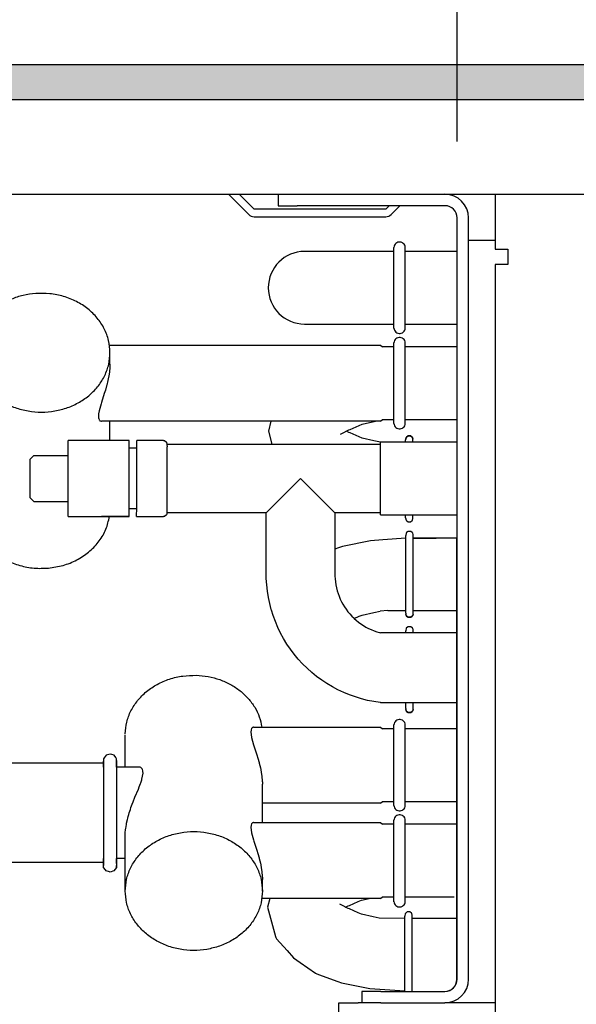
# Model space of a CAD drawing. Units: millimetres. Extents: x -8074 to 842, y 10003 to 15943.
# Drawn here: x -904 to -831, y 14688 to 14817 of the extents above; entities that cross this region are included whole.
import ezdxf

# ---------------------------------------------------------------- set-up
doc = ezdxf.new("R2010")
doc.units = ezdxf.units.MM
doc.layers.add('1', color=7, linetype='Continuous')
doc.styles.add('CONVERTER_14', font='txt.shx', dxfattribs={"width": 0.9})
doc.dimstyles.new('ME10_DIM_151', dxfattribs={"dimtxt": 46, "dimasz": 46, "dimexe": 15, "dimexo": 10, "dimgap": 18, "dimtad": 1, "dimdec": 0, "dimdsep": 46, "dimtxsty": 'CONVERTER_14', "dimsah": 1, "dimcen": 0.09, "dimclrd": 6, "dimclre": 6, "dimclrt": 3, "dimadec": 0, "dimazin": 0, "dimtfac": 1, "dimtdec": 4, "dimtix": 1, "dimtmove": 0, "dimatfit": 3, "dimfxl": 1, "dimtolj": 1, "dimtzin": 0, "dimarcsym": 0})
doc.dimstyles.new('ME10_DIM_152', dxfattribs={"dimtxt": 46, "dimasz": 46, "dimexe": 15, "dimexo": 10, "dimgap": 18, "dimtad": 1, "dimdec": 0, "dimdsep": 46, "dimtxsty": 'CONVERTER_14', "dimsah": 1, "dimcen": 0.09, "dimclrd": 6, "dimclre": 6, "dimclrt": 3, "dimadec": 0, "dimazin": 0, "dimtfac": 1, "dimtdec": 4, "dimtix": 1, "dimtmove": 0, "dimatfit": 3, "dimfxl": 1, "dimtolj": 1, "dimtzin": 0, "dimarcsym": 0})

# ---------------------------------------------------------------- blocks, each defined once
blk = doc.blocks.new('*D146')
at = {"layer": '1', "color": 6, "linetype": 'Continuous'}
for p, q in [((-1126.09, 14821.17), (-1126.09, 14926.17)), ((-846.39, 14801.09), (-846.39, 14926.17)), ((-846.39, 14911.17), (-1126.09, 14911.17))]:
    blk.add_line(p, q, dxfattribs=at)
at = {"layer": '1', "color": 6}
for points in [[(-1080.09, 14917.23), (-1080.09, 14905.12), (-1126.09, 14911.17)], [(-892.39, 14905.12), (-892.39, 14917.23), (-846.39, 14911.17)]]:
    blk.add_solid(points, dxfattribs=at)
at = {"layer": '1', "color": 3, "insert": (-1024.29, 14929.4), "char_height": 46, "attachment_point": 7, "rotation": 0.0001, "line_spacing_factor": 0.454545, "style": 'CONVERTER_14'}
blk.add_mtext('280', dxfattribs=at)
blk = doc.blocks.new('*D147')
at = {"layer": '1', "color": 6, "linetype": 'Continuous'}
for p, q in [((-846.39, 14801.09), (-846.39, 14926.17)), ((3.68, 14801.09), (3.68, 14926.17)), ((3.68, 14911.17), (-846.39, 14911.17))]:
    blk.add_line(p, q, dxfattribs=at)
at = {"layer": '1', "color": 6}
for points in [[(-800.39, 14917.23), (-800.39, 14905.12), (-846.39, 14911.17)], [(-42.32, 14905.12), (-42.32, 14917.23), (3.68, 14911.17)]]:
    blk.add_solid(points, dxfattribs=at)
at = {"layer": '1', "color": 3, "insert": (-484.7, 14929.4), "char_height": 46, "attachment_point": 7, "rotation": 0.0001, "line_spacing_factor": 0.454545, "style": 'CONVERTER_14'}
blk.add_mtext('\\C3;850\\C3;*', dxfattribs=at)

msp = doc.modelspace()

# ---------------------------------------------------------------- hatches: boundary and pattern name
at = {"layer": '1', "linetype": 'Continuous'}
h = msp.add_hatch(dxfattribs=at)
h.set_pattern_fill('_USER', color=6, scale=0.1, angle=45, pattern_type=0)
h.set_pattern_definition([(45, (0, 0), (-0.0707106781, 0.0707106781), [])])
h.paths.add_polyline_path([(73.606, 14811.171), (73.606, 14806.576), (-1126.094, 14806.576), (-1126.094, 14811.171)])

# ---------------------------------------------------------------- linework, layer by layer
at = {"color": 6, "linetype": 'Continuous'}
for p, q in [((-876.355, 14794.189), (-873.701, 14791.535)), ((-872.994, 14792.241), (-874.942, 14794.189)), ((-869.13, 14794.189), (-867.365, 14794.189)), ((-855.741, 14792.241), (-872.994, 14792.241)), ((-855.291, 14792.691), (-855.741, 14792.241)), ((-855.035, 14791.535), (-853.879, 14792.691)), ((-872.994, 14791.242), (-855.741, 14791.242)), ((-844.888, 14691.371), (-844.888, 14791.092)), ((-844.888, 14788.195), (-841.392, 14788.195)), ((-854.672, 14776.652), (-854.672, 14787.235)), ((-853.179, 14776.654), (-853.179, 14787.234)), ((-854.672, 14764.152), (-854.672, 14774.735)), ((-853.179, 14764.154), (-853.179, 14774.734)), ((-891.886, 14771.939), (-891.886, 14773.44)), ((-891.897, 14771.541), (-891.959, 14770.882)), ((-891.891, 14771.673), (-891.897, 14771.541)), ((-891.886, 14771.939), (-891.891, 14771.673)), ((-892.106, 14770.025), (-892.156, 14769.793)), ((-892.034, 14770.399), (-892.106, 14770.025)), ((-891.959, 14770.882), (-892.034, 14770.399)), ((-892.329, 14769.1), (-892.492, 14768.531)), ((-892.311, 14769.167), (-892.329, 14769.1)), ((-892.156, 14769.793), (-892.311, 14769.167)), ((-892.629, 14768.085), (-893.002, 14766.924)), ((-892.492, 14768.531), (-892.629, 14768.085)), ((-893.054, 14766.757), (-893.31, 14765.822)), ((-893.002, 14766.924), (-893.054, 14766.757)), ((-893.378, 14765.441), (-893.401, 14765.117)), ((-893.401, 14765.117), (-893.4, 14765.067)), ((-893.4, 14765.067), (-893.378, 14764.854)), ((-893.31, 14765.822), (-893.378, 14765.441)), ((-893.378, 14764.854), (-893.365, 14764.8)), ((-893.365, 14764.8), (-893.31, 14764.653)), ((-893.31, 14764.653), (-893.281, 14764.606)), ((-893.281, 14764.606), (-893.2, 14764.518)), ((-893.2, 14764.518), (-893.154, 14764.488)), ((-893.154, 14764.488), (-893.053, 14764.454)), ((-893.053, 14764.454), (-892.995, 14764.449)), ((-891.886, 14761.952), (-891.886, 14764.449)), ((-856.423, 14752.202), (-856.423, 14761.712)), ((-853.136, 14761.712), (-853.136, 14762)), ((-852.172, 14761.712), (-852.172, 14761.981)), ((-897.38, 14754.088), (-897.38, 14759.921)), ((-889.388, 14753.104), (-889.388, 14760.813)), ((-888.389, 14753.092), (-888.389, 14760.783)), ((-884.394, 14752.462), (-884.394, 14760.523)), ((-871.407, 14752.462), (-866.912, 14756.957)), ((-866.912, 14756.957), (-862.417, 14752.462)), ((-889.388, 14751.962), (-892.995, 14751.962)), ((-853.136, 14751.812), (-853.136, 14752.202)), ((-852.172, 14751.696), (-852.172, 14752.202)), ((-853.128, 14739.311), (-853.128, 14749.499)), ((-852.164, 14739.329), (-852.164, 14749.614)), ((-853.128, 14736.738), (-853.128, 14737.012)), ((-852.164, 14736.738), (-852.164, 14737.127)), ((-853.128, 14726.824), (-853.128, 14727.607)), ((-852.164, 14726.843), (-852.164, 14727.607)), ((-873.421, 14723.777), (-873.422, 14723.727)), ((-873.422, 14723.727), (-873.399, 14723.403)), ((-873.399, 14723.99), (-873.421, 14723.777)), ((-873.386, 14724.044), (-873.399, 14723.99)), ((-873.331, 14724.191), (-873.386, 14724.044)), ((-873.302, 14724.238), (-873.331, 14724.191)), ((-873.221, 14724.325), (-873.302, 14724.238)), ((-873.175, 14724.355), (-873.221, 14724.325)), ((-873.074, 14724.39), (-873.175, 14724.355)), ((-873.016, 14724.395), (-873.074, 14724.39)), ((-854.672, 14714.109), (-854.672, 14724.692)), ((-853.179, 14714.11), (-853.179, 14724.69)), ((-873.399, 14723.403), (-873.331, 14723.022)), ((-873.331, 14723.022), (-873.075, 14722.087)), ((-873.075, 14722.087), (-873.023, 14721.92)), ((-873.023, 14721.92), (-872.65, 14720.759)), ((-892.73, 14720.026), (-892.73, 14712.832)), ((-891.019, 14719.998), (-891.019, 14710.817)), ((-872.65, 14720.759), (-872.513, 14720.312)), ((-872.513, 14720.312), (-872.35, 14719.744)), ((-872.35, 14719.744), (-872.332, 14719.677)), ((-872.332, 14719.677), (-872.177, 14719.051)), ((-887.826, 14719.08), (-887.944, 14719.149)), ((-887.748, 14719.009), (-887.826, 14719.08)), ((-887.671, 14718.905), (-887.748, 14719.009)), ((-887.63, 14718.824), (-887.671, 14718.905)), ((-887.578, 14718.654), (-887.63, 14718.824)), ((-887.566, 14718.582), (-887.578, 14718.654)), ((-887.554, 14718.332), (-887.566, 14718.582)), ((-872.177, 14719.051), (-872.127, 14718.819)), ((-872.127, 14718.819), (-872.055, 14718.445)), ((-872.055, 14718.445), (-871.98, 14717.962)), ((-887.889, 14716.982), (-887.849, 14717.092)), ((-887.849, 14717.092), (-887.716, 14717.49)), ((-887.716, 14717.49), (-887.696, 14717.559)), ((-887.696, 14717.559), (-887.554, 14718.332)), ((-871.98, 14717.962), (-871.918, 14717.303)), ((-871.918, 14717.303), (-871.912, 14717.171)), ((-871.912, 14717.171), (-871.907, 14716.905)), ((-888.619, 14715.188), (-888.167, 14716.277)), ((-888.167, 14716.277), (-888.05, 14716.565)), ((-888.05, 14716.565), (-887.889, 14716.982)), ((-871.907, 14711.908), (-871.907, 14716.905)), ((-888.965, 14714.314), (-888.861, 14714.584)), ((-888.861, 14714.584), (-888.619, 14715.188)), ((-889.365, 14713.157), (-889.219, 14713.607)), ((-889.219, 14713.607), (-889.136, 14713.847)), ((-889.136, 14713.847), (-888.965, 14714.314)), ((-892.73, 14712.832), (-892.73, 14706.267)), ((-889.707, 14711.824), (-889.604, 14712.29)), ((-889.604, 14712.29), (-889.56, 14712.468)), ((-889.56, 14712.468), (-889.5, 14712.693)), ((-889.5, 14712.693), (-889.426, 14712.954)), ((-889.426, 14712.954), (-889.365, 14713.157)), ((-873.074, 14711.903), (-873.175, 14711.869)), ((-873.016, 14711.908), (-873.074, 14711.903)), ((-854.672, 14701.518), (-854.672, 14712.205)), ((-853.179, 14701.518), (-853.179, 14712.203)), ((-891.019, 14710.817), (-891.019, 14706.06)), ((-889.879, 14710.49), (-889.837, 14711.003)), ((-889.837, 14711.003), (-889.822, 14711.126)), ((-889.822, 14711.126), (-889.741, 14711.648)), ((-889.741, 14711.648), (-889.707, 14711.824)), ((-873.421, 14711.29), (-873.422, 14711.24)), ((-873.422, 14711.24), (-873.399, 14710.916)), ((-873.399, 14711.503), (-873.421, 14711.29)), ((-873.386, 14711.557), (-873.399, 14711.503)), ((-873.399, 14710.916), (-873.331, 14710.535)), ((-873.331, 14711.704), (-873.386, 14711.557)), ((-873.302, 14711.751), (-873.331, 14711.704)), ((-873.221, 14711.839), (-873.302, 14711.751)), ((-873.175, 14711.869), (-873.221, 14711.839)), ((-889.888, 14710.136), (-889.887, 14710.237)), ((-889.887, 14710.237), (-889.881, 14710.436)), ((-889.881, 14710.436), (-889.879, 14710.49)), ((-873.331, 14710.535), (-873.075, 14709.6)), ((-873.075, 14709.6), (-873.023, 14709.433)), ((-873.023, 14709.433), (-872.65, 14708.272)), ((-872.65, 14708.272), (-872.513, 14707.826)), ((-872.513, 14707.826), (-872.35, 14707.257)), ((-872.35, 14707.257), (-872.332, 14707.19)), ((-872.332, 14707.19), (-872.177, 14706.564)), ((-872.177, 14706.564), (-872.127, 14706.332)), ((-872.127, 14706.332), (-872.055, 14705.958)), ((-872.055, 14705.958), (-871.98, 14705.475)), ((-871.98, 14705.475), (-871.918, 14704.816)), ((-871.918, 14704.816), (-871.912, 14704.684)), ((-871.912, 14704.684), (-871.907, 14704.418)), ((-871.907, 14702.917), (-871.907, 14704.418)), ((-853.229, 14689.751), (-853.229, 14699.64)), ((-852.266, 14689.751), (-852.266, 14699.755))]:
    msp.add_line(p, q, dxfattribs=at)
at = {"color": 1, "linetype": 'Continuous'}
for p, q in [((-869.862, 14794.189), (-869.862, 14792.691)), ((-841.392, 14794.189), (-841.392, 14791.092)), ((-869.862, 14792.691), (-867.365, 14792.691)), ((-847.985, 14792.691), (-867.365, 14792.691)), ((-846.387, 14691.371), (-846.387, 14791.092)), ((-841.392, 14791.092), (-841.392, 14786.997)), ((-854.651, 14787.372), (-854.674, 14787.223)), ((-854.598, 14787.514), (-854.651, 14787.372)), ((-854.518, 14787.643), (-854.598, 14787.514)), ((-854.414, 14787.753), (-854.518, 14787.643)), ((-854.289, 14787.839), (-854.414, 14787.753)), ((-854.15, 14787.899), (-854.289, 14787.839)), ((-854.001, 14787.93), (-854.15, 14787.899)), ((-853.85, 14787.93), (-854.001, 14787.93)), ((-853.701, 14787.899), (-853.85, 14787.93)), ((-853.562, 14787.839), (-853.701, 14787.899)), ((-853.438, 14787.753), (-853.562, 14787.839)), ((-853.333, 14787.643), (-853.438, 14787.753)), ((-853.253, 14787.514), (-853.333, 14787.643)), ((-853.2, 14787.372), (-853.253, 14787.514)), ((-853.178, 14787.225), (-853.2, 14787.372)), ((-841.392, 14786.997), (-839.744, 14786.997)), ((-839.744, 14786.997), (-839.744, 14784.999)), ((-854.672, 14786.699), (-866.38, 14786.699)), ((-846.434, 14786.699), (-853.179, 14786.699)), ((-839.844, 14784.999), (-841.392, 14784.999)), ((-841.392, 14784.999), (-841.392, 14622.543)), ((-839.744, 14784.999), (-839.844, 14784.999)), ((-866.38, 14777.189), (-854.672, 14777.189)), ((-854.674, 14776.665), (-854.651, 14776.515)), ((-854.651, 14776.515), (-854.598, 14776.373)), ((-853.253, 14776.373), (-853.2, 14776.515)), ((-853.2, 14776.515), (-853.178, 14776.662)), ((-853.179, 14777.189), (-846.434, 14777.189)), ((-854.598, 14776.373), (-854.518, 14776.244)), ((-854.518, 14775.143), (-854.598, 14775.014)), ((-854.518, 14776.244), (-854.414, 14776.135)), ((-854.414, 14775.253), (-854.518, 14775.143)), ((-854.414, 14776.135), (-854.289, 14776.048)), ((-854.289, 14775.339), (-854.414, 14775.253)), ((-854.289, 14776.048), (-854.15, 14775.988)), ((-854.15, 14775.399), (-854.289, 14775.339)), ((-854.15, 14775.988), (-854.001, 14775.958)), ((-854.001, 14775.43), (-854.15, 14775.399)), ((-854.001, 14775.958), (-853.85, 14775.958)), ((-853.85, 14775.43), (-854.001, 14775.43)), ((-853.85, 14775.958), (-853.701, 14775.988)), ((-853.701, 14775.399), (-853.85, 14775.43)), ((-853.701, 14775.988), (-853.562, 14776.048)), ((-853.562, 14775.339), (-853.701, 14775.399)), ((-853.562, 14776.048), (-853.438, 14776.135)), ((-853.438, 14775.253), (-853.562, 14775.339)), ((-853.438, 14776.135), (-853.333, 14776.244)), ((-853.333, 14775.143), (-853.438, 14775.253)), ((-853.333, 14776.244), (-853.253, 14776.373)), ((-853.253, 14775.014), (-853.333, 14775.143)), ((-891.968, 14774.438), (-861.661, 14774.438)), ((-861.661, 14774.438), (-856.423, 14774.438)), ((-860.662, 14774.438), (-856.423, 14774.438)), ((-856.423, 14774.438), (-856.183, 14774.199)), ((-854.672, 14774.199), (-856.183, 14774.199)), ((-854.651, 14774.872), (-854.674, 14774.723)), ((-854.598, 14775.014), (-854.651, 14774.872)), ((-853.2, 14774.872), (-853.253, 14775.014)), ((-853.178, 14774.725), (-853.2, 14774.872)), ((-846.434, 14774.199), (-853.179, 14774.199)), ((-870.787, 14764.449), (-892.995, 14764.449)), ((-870.787, 14764.449), (-871.129, 14763.149)), ((-862.417, 14764.449), (-870.787, 14764.449)), ((-857.071, 14764.449), (-862.417, 14764.449)), ((-860.411, 14763.377), (-859.244, 14763.896)), ((-859.244, 14763.896), (-858.832, 14764.059)), ((-858.832, 14764.059), (-857.071, 14764.449)), ((-856.423, 14764.449), (-857.071, 14764.449)), ((-856.423, 14764.449), (-856.183, 14764.689)), ((-856.183, 14764.689), (-854.672, 14764.689)), ((-854.674, 14764.165), (-854.651, 14764.015)), ((-854.651, 14764.015), (-854.598, 14763.873)), ((-854.598, 14763.873), (-854.518, 14763.744)), ((-854.518, 14763.744), (-854.414, 14763.635)), ((-854.414, 14763.635), (-854.289, 14763.548)), ((-854.289, 14763.548), (-854.15, 14763.488)), ((-853.701, 14763.488), (-853.562, 14763.548)), ((-853.562, 14763.548), (-853.438, 14763.635)), ((-853.438, 14763.635), (-853.333, 14763.744)), ((-853.333, 14763.744), (-853.253, 14763.873)), ((-853.253, 14763.873), (-853.2, 14764.015)), ((-853.2, 14764.015), (-853.178, 14764.162)), ((-853.179, 14764.689), (-846.434, 14764.689)), ((-871.129, 14763.149), (-870.682, 14761.452)), ((-861.664, 14762.764), (-861.485, 14762.829)), ((-861.485, 14762.829), (-860.569, 14763.328)), ((-860.569, 14762.971), (-860.907, 14763.149)), ((-860.569, 14763.328), (-860.411, 14763.377)), ((-860.411, 14762.922), (-860.569, 14762.971)), ((-859.244, 14762.403), (-860.411, 14762.922)), ((-858.832, 14762.24), (-859.244, 14762.403)), ((-857.293, 14761.899), (-858.832, 14762.24)), ((-854.15, 14763.488), (-854.001, 14763.458)), ((-854.001, 14763.458), (-853.85, 14763.458)), ((-853.85, 14763.458), (-853.701, 14763.488)), ((-853.125, 14762.115), (-853.081, 14762.316)), ((-853.081, 14762.316), (-853.125, 14762.115)), ((-853.081, 14762.316), (-853.026, 14762.378)), ((-853.026, 14762.378), (-853.081, 14762.316)), ((-853.026, 14762.378), (-852.819, 14762.532)), ((-852.819, 14762.532), (-853.026, 14762.378)), ((-852.819, 14762.532), (-852.478, 14762.532)), ((-852.478, 14762.532), (-852.819, 14762.532)), ((-852.271, 14762.378), (-852.478, 14762.532)), ((-852.478, 14762.532), (-852.271, 14762.378)), ((-852.216, 14762.316), (-852.271, 14762.378)), ((-852.271, 14762.378), (-852.216, 14762.316)), ((-852.172, 14762.115), (-852.216, 14762.316)), ((-852.216, 14762.316), (-852.172, 14762.115)), ((-889.388, 14761.952), (-897.38, 14761.952)), ((-897.38, 14759.921), (-897.38, 14761.952)), ((-889.388, 14760.813), (-889.388, 14761.952)), ((-889.388, 14760.953), (-888.39, 14760.953)), ((-884.893, 14761.952), (-888.389, 14761.952)), ((-888.389, 14760.783), (-888.389, 14761.952)), ((-884.893, 14761.952), (-884.722, 14761.921)), ((-884.722, 14761.921), (-884.461, 14761.702)), ((-884.461, 14761.702), (-884.394, 14761.11)), ((-884.394, 14761.452), (-870.682, 14761.452)), ((-884.394, 14760.523), (-884.394, 14761.11)), ((-870.682, 14761.452), (-856.423, 14761.452)), ((-856.423, 14761.716), (-857.293, 14761.899)), ((-852.172, 14761.712), (-856.423, 14761.712)), ((-852.172, 14761.981), (-852.172, 14762.115)), ((-846.434, 14761.712), (-852.172, 14761.712)), ((-901.875, 14759.954), (-902.375, 14759.454)), ((-901.875, 14759.954), (-897.38, 14759.954)), ((-902.375, 14759.454), (-902.375, 14757.324)), ((-902.375, 14757.324), (-902.375, 14754.46)), ((-901.875, 14753.96), (-902.375, 14754.46)), ((-901.875, 14753.96), (-897.38, 14753.96)), ((-897.38, 14751.962), (-897.38, 14754.088)), ((-897.38, 14751.962), (-889.388, 14751.962)), ((-889.388, 14751.962), (-889.388, 14753.104)), ((-888.39, 14752.961), (-889.388, 14752.961)), ((-888.39, 14751.962), (-888.389, 14753.092)), ((-888.39, 14751.962), (-884.893, 14751.962)), ((-884.722, 14751.992), (-884.893, 14751.962)), ((-884.461, 14752.212), (-884.722, 14751.992)), ((-884.394, 14752.462), (-884.461, 14752.212)), ((-871.407, 14752.462), (-884.394, 14752.462)), ((-871.407, 14744.47), (-871.407, 14752.462)), ((-856.423, 14752.462), (-862.417, 14752.462)), ((-862.417, 14752.462), (-862.417, 14747.703)), ((-856.423, 14752.202), (-853.136, 14752.202)), ((-853.136, 14752.202), (-852.172, 14752.202)), ((-852.172, 14752.202), (-846.434, 14752.202)), ((-853.136, 14751.812), (-853.081, 14751.496)), ((-853.081, 14751.496), (-853.026, 14751.434)), ((-853.026, 14751.434), (-852.819, 14751.28)), ((-852.819, 14751.28), (-852.478, 14751.28)), ((-852.478, 14751.28), (-852.271, 14751.434)), ((-852.271, 14751.434), (-852.216, 14751.496)), ((-852.216, 14751.496), (-852.172, 14751.696)), ((-853.073, 14749.815), (-853.128, 14749.499)), ((-853.018, 14749.877), (-853.073, 14749.815)), ((-852.812, 14750.031), (-853.018, 14749.877)), ((-852.47, 14750.031), (-852.812, 14750.031)), ((-852.264, 14749.877), (-852.47, 14750.031)), ((-852.208, 14749.815), (-852.264, 14749.877)), ((-852.164, 14749.614), (-852.208, 14749.815)), ((-861.421, 14748.066), (-861.937, 14747.873)), ((-857.729, 14748.805), (-861.421, 14748.066)), ((-856.137, 14748.908), (-857.729, 14748.805)), ((-849.144, 14749.16), (-852.172, 14749.16)), ((-852.158, 14749.16), (-849.144, 14749.16)), ((-846.434, 14749.16), (-849.144, 14749.16)), ((-846.434, 14739.65), (-846.434, 14749.16)), ((-861.937, 14747.873), (-862.417, 14747.703)), ((-862.417, 14747.703), (-862.417, 14744.47)), ((-871.396, 14743.85), (-871.407, 14744.47)), ((-862.417, 14744.47), (-862.411, 14744.178)), ((-862.411, 14744.178), (-862.388, 14743.79)), ((-871.346, 14743.024), (-871.396, 14743.85)), ((-871.255, 14742.202), (-871.346, 14743.024)), ((-862.388, 14743.79), (-862.345, 14743.403)), ((-862.345, 14743.403), (-862.284, 14743.018)), ((-862.284, 14743.018), (-862.204, 14742.638)), ((-871.125, 14741.385), (-871.255, 14742.202)), ((-862.204, 14742.638), (-862.105, 14742.261)), ((-862.105, 14742.261), (-861.989, 14741.89)), ((-861.989, 14741.89), (-861.854, 14741.524)), ((-870.955, 14740.576), (-871.125, 14741.385)), ((-870.746, 14739.776), (-870.955, 14740.576)), ((-861.854, 14741.524), (-861.702, 14741.166)), ((-861.702, 14741.166), (-861.533, 14740.816)), ((-861.533, 14740.816), (-861.346, 14740.474)), ((-861.346, 14740.474), (-861.143, 14740.142)), ((-870.719, 14739.69), (-870.746, 14739.776)), ((-870.498, 14738.987), (-870.719, 14739.69)), ((-861.143, 14740.142), (-860.925, 14739.82)), ((-860.925, 14739.82), (-860.691, 14739.509)), ((-860.691, 14739.509), (-860.442, 14739.21)), ((-860.442, 14739.21), (-860.178, 14738.923)), ((-859.236, 14738.908), (-858.825, 14739.071)), ((-858.825, 14739.071), (-857.285, 14739.412)), ((-857.285, 14739.412), (-856.493, 14739.579)), ((-855.456, 14739.65), (-853.109, 14739.65)), ((-853.117, 14739.195), (-853.073, 14738.995)), ((-853.073, 14738.995), (-853.117, 14739.195)), ((-853.073, 14738.995), (-853.018, 14738.933)), ((-853.018, 14738.933), (-853.073, 14738.995)), ((-852.208, 14738.995), (-852.264, 14738.933)), ((-852.264, 14738.933), (-852.208, 14738.995)), ((-852.164, 14739.195), (-852.208, 14738.995)), ((-852.208, 14738.995), (-852.164, 14739.195)), ((-852.164, 14739.65), (-849.144, 14739.65)), ((-852.164, 14739.195), (-852.164, 14739.329)), ((-849.144, 14739.65), (-846.434, 14739.65)), ((-846.434, 14699.301), (-846.434, 14739.65)), ((-870.212, 14738.211), (-870.498, 14738.987)), ((-869.888, 14737.45), (-870.212, 14738.211)), ((-860.178, 14738.923), (-859.901, 14738.65)), ((-859.901, 14738.65), (-859.873, 14738.624)), ((-859.873, 14738.624), (-859.236, 14738.908)), ((-859.873, 14738.624), (-859.612, 14738.39)), ((-859.612, 14738.39), (-859.31, 14738.145)), ((-859.31, 14738.145), (-858.996, 14737.914)), ((-858.996, 14737.914), (-858.671, 14737.7)), ((-858.671, 14737.7), (-858.336, 14737.501)), ((-853.018, 14738.933), (-852.812, 14738.779)), ((-852.812, 14738.779), (-853.018, 14738.933)), ((-852.812, 14738.779), (-852.47, 14738.779)), ((-852.47, 14738.779), (-852.812, 14738.779)), ((-852.264, 14738.933), (-852.47, 14738.779)), ((-852.47, 14738.779), (-852.264, 14738.933)), ((-869.528, 14736.705), (-869.888, 14737.45)), ((-869.132, 14735.979), (-869.528, 14736.705)), ((-858.336, 14737.501), (-857.993, 14737.319)), ((-857.993, 14737.319), (-857.64, 14737.154)), ((-857.64, 14737.154), (-857.28, 14737.006)), ((-857.28, 14737.006), (-856.913, 14736.876)), ((-856.913, 14736.876), (-856.54, 14736.763)), ((-856.54, 14736.763), (-856.423, 14736.734)), ((-853.128, 14736.738), (-856.423, 14736.738)), ((-853.073, 14737.328), (-853.128, 14737.012)), ((-852.164, 14736.738), (-853.128, 14736.738)), ((-853.018, 14737.39), (-853.073, 14737.328)), ((-852.812, 14737.544), (-853.018, 14737.39)), ((-852.47, 14737.544), (-852.812, 14737.544)), ((-852.264, 14737.39), (-852.47, 14737.544)), ((-852.208, 14737.328), (-852.264, 14737.39)), ((-852.164, 14737.127), (-852.208, 14737.328)), ((-846.434, 14736.738), (-852.164, 14736.738)), ((-868.701, 14735.273), (-869.132, 14735.979)), ((-868.237, 14734.589), (-868.701, 14735.273)), ((-867.739, 14733.928), (-868.237, 14734.589)), ((-867.21, 14733.292), (-867.739, 14733.928)), ((-866.651, 14732.683), (-867.21, 14733.292)), ((-866.062, 14732.102), (-866.651, 14732.683)), ((-865.446, 14731.55), (-866.062, 14732.102)), ((-864.804, 14731.029), (-865.446, 14731.55)), ((-864.137, 14730.539), (-864.804, 14731.029)), ((-863.448, 14730.083), (-864.137, 14730.539)), ((-862.737, 14729.661), (-863.448, 14730.083)), ((-862.006, 14729.274), (-862.737, 14729.661)), ((-861.257, 14728.923), (-862.006, 14729.274)), ((-860.492, 14728.608), (-861.257, 14728.923)), ((-859.712, 14728.332), (-860.492, 14728.608)), ((-858.92, 14728.094), (-859.712, 14728.332)), ((-858.118, 14727.894), (-858.92, 14728.094)), ((-857.306, 14727.734), (-858.118, 14727.894)), ((-857.729, 14727.517), (-857.729, 14727.517)), ((-856.488, 14727.614), (-857.306, 14727.734)), ((-856.423, 14727.607), (-856.488, 14727.614)), ((-856.423, 14727.607), (-853.128, 14727.607)), ((-853.128, 14727.607), (-852.164, 14727.607)), ((-852.164, 14727.607), (-846.434, 14727.607)), ((-853.073, 14726.508), (-853.117, 14726.708)), ((-853.117, 14726.708), (-853.073, 14726.508)), ((-853.018, 14726.446), (-853.073, 14726.508)), ((-853.073, 14726.508), (-853.018, 14726.446)), ((-852.812, 14726.292), (-853.018, 14726.446)), ((-853.018, 14726.446), (-852.812, 14726.292)), ((-852.47, 14726.292), (-852.812, 14726.292)), ((-852.812, 14726.292), (-852.47, 14726.292)), ((-852.47, 14726.292), (-852.264, 14726.446)), ((-852.264, 14726.446), (-852.47, 14726.292)), ((-852.264, 14726.446), (-852.208, 14726.508)), ((-852.208, 14726.508), (-852.264, 14726.446)), ((-852.208, 14726.508), (-852.164, 14726.708)), ((-852.164, 14726.708), (-852.208, 14726.508)), ((-852.164, 14726.708), (-852.164, 14726.843)), ((-854.651, 14724.829), (-854.674, 14724.679)), ((-854.598, 14724.971), (-854.651, 14724.829)), ((-854.518, 14725.099), (-854.598, 14724.971)), ((-854.414, 14725.209), (-854.518, 14725.099)), ((-854.289, 14725.296), (-854.414, 14725.209)), ((-854.15, 14725.355), (-854.289, 14725.296)), ((-854.001, 14725.386), (-854.15, 14725.355)), ((-853.85, 14725.386), (-854.001, 14725.386)), ((-853.701, 14725.355), (-853.85, 14725.386)), ((-853.562, 14725.296), (-853.701, 14725.355)), ((-853.438, 14725.209), (-853.562, 14725.296)), ((-853.333, 14725.099), (-853.438, 14725.209)), ((-853.253, 14724.971), (-853.333, 14725.099)), ((-853.2, 14724.829), (-853.253, 14724.971)), ((-853.178, 14724.682), (-853.2, 14724.829)), ((-873.016, 14724.395), (-856.423, 14724.395)), ((-856.423, 14724.395), (-856.183, 14724.155)), ((-854.672, 14724.155), (-856.183, 14724.155)), ((-846.434, 14724.155), (-853.179, 14724.155)), ((-889.888, 14719.15), (-889.888, 14723.396)), ((-892.885, 14719.65), (-906.486, 14719.65)), ((-892.661, 14720.354), (-892.73, 14720.25)), ((-892.73, 14720.25), (-892.73, 14720.026)), ((-892.73, 14719.941), (-892.73, 14719.7)), ((-892.73, 14719.7), (-892.73, 14719.941)), ((-892.73, 14719.629), (-892.73, 14719.7)), ((-892.403, 14720.695), (-892.661, 14720.354)), ((-892.214, 14720.758), (-892.403, 14720.695)), ((-891.874, 14720.864), (-892.214, 14720.758)), ((-891.631, 14720.783), (-891.874, 14720.864)), ((-891.346, 14720.695), (-891.631, 14720.783)), ((-891.136, 14720.395), (-891.346, 14720.695)), ((-891.019, 14720.25), (-891.136, 14720.395)), ((-891.019, 14719.887), (-891.019, 14720.25)), ((-891.019, 14719.7), (-891.019, 14719.998)), ((-891.019, 14719.7), (-891.019, 14719.887)), ((-891.019, 14719.282), (-891.019, 14719.7)), ((-892.73, 14719.282), (-892.73, 14719.629)), ((-892.73, 14719.15), (-892.73, 14719.282)), ((-891.019, 14719.15), (-891.019, 14719.282)), ((-887.949, 14719.15), (-891.019, 14719.15)), ((-856.423, 14714.405), (-856.183, 14714.645)), ((-856.183, 14714.645), (-854.672, 14714.645)), ((-853.179, 14714.645), (-846.434, 14714.645)), ((-852.459, 14714.645), (-849.43, 14714.645)), ((-856.423, 14714.405), (-871.907, 14714.405)), ((-854.674, 14714.121), (-854.651, 14713.971)), ((-854.651, 14713.971), (-854.598, 14713.829)), ((-854.598, 14713.829), (-854.518, 14713.701)), ((-854.518, 14713.701), (-854.414, 14713.591)), ((-854.414, 14713.591), (-854.289, 14713.504)), ((-854.289, 14713.504), (-854.15, 14713.445)), ((-854.15, 14713.445), (-854.001, 14713.414)), ((-854.001, 14713.414), (-853.85, 14713.414)), ((-853.85, 14713.414), (-853.701, 14713.445)), ((-853.701, 14713.445), (-853.562, 14713.504)), ((-853.562, 14713.504), (-853.438, 14713.591)), ((-853.438, 14713.591), (-853.333, 14713.701)), ((-853.333, 14713.701), (-853.253, 14713.829)), ((-853.253, 14713.829), (-853.2, 14713.971)), ((-853.2, 14713.971), (-853.178, 14714.119)), ((-873.016, 14711.908), (-856.423, 14711.908)), ((-856.423, 14711.908), (-856.183, 14711.668)), ((-854.651, 14712.342), (-854.674, 14712.192)), ((-854.651, 14712.342), (-854.674, 14712.192)), ((-854.598, 14712.484), (-854.651, 14712.342)), ((-854.598, 14712.484), (-854.651, 14712.342)), ((-854.518, 14712.612), (-854.598, 14712.484)), ((-854.414, 14712.722), (-854.518, 14712.612)), ((-854.289, 14712.809), (-854.414, 14712.722)), ((-854.15, 14712.869), (-854.289, 14712.809)), ((-854.001, 14712.899), (-854.15, 14712.869)), ((-853.85, 14712.899), (-854.001, 14712.899)), ((-853.701, 14712.869), (-853.85, 14712.899)), ((-853.562, 14712.809), (-853.701, 14712.869)), ((-853.438, 14712.722), (-853.562, 14712.809)), ((-853.333, 14712.612), (-853.438, 14712.722)), ((-853.253, 14712.484), (-853.333, 14712.612)), ((-853.2, 14712.342), (-853.253, 14712.484)), ((-853.178, 14712.195), (-853.2, 14712.342)), ((-854.672, 14711.668), (-856.183, 14711.668)), ((-846.434, 14711.668), (-853.179, 14711.668)), ((-889.888, 14702.917), (-889.888, 14710.136)), ((-892.73, 14706.694), (-892.73, 14707.163)), ((-889.888, 14707.163), (-891.019, 14707.163)), ((-891.019, 14706.896), (-891.019, 14707.163)), ((-891.019, 14706.567), (-891.019, 14706.896)), ((-892.885, 14706.663), (-906.486, 14706.663)), ((-892.73, 14706.567), (-892.73, 14706.694)), ((-892.73, 14706.267), (-892.73, 14706.567)), ((-892.73, 14706.517), (-892.73, 14706.567)), ((-892.73, 14706.013), (-892.73, 14706.517)), ((-892.472, 14705.69), (-892.73, 14706.013)), ((-892.403, 14705.565), (-892.472, 14705.69)), ((-891.934, 14705.418), (-892.403, 14705.565)), ((-891.387, 14705.548), (-891.874, 14705.394)), ((-891.032, 14705.982), (-891.387, 14705.548)), ((-891.019, 14706.267), (-891.032, 14705.982)), ((-891.019, 14706.567), (-891.019, 14706.517)), ((-891.019, 14706.517), (-891.019, 14706.567)), ((-891.019, 14706.06), (-891.019, 14706.267)), ((-891.874, 14705.394), (-891.934, 14705.418)), ((-870.925, 14701.918), (-871.989, 14701.918)), ((-870.925, 14701.918), (-871.223, 14700.789)), ((-857.933, 14701.918), (-870.925, 14701.918)), ((-859.337, 14701.535), (-858.926, 14701.699)), ((-858.926, 14701.699), (-857.933, 14701.918)), ((-856.423, 14701.918), (-857.933, 14701.918)), ((-856.423, 14701.918), (-856.183, 14702.158)), ((-856.183, 14702.158), (-854.672, 14702.158)), ((-853.179, 14702.158), (-846.753, 14702.158)), ((-871.223, 14700.789), (-870.209, 14696.94)), ((-861.578, 14701.11), (-861.758, 14701.175)), ((-860.663, 14700.611), (-861.578, 14701.11)), ((-861, 14700.789), (-860.663, 14700.968)), ((-860.663, 14700.968), (-860.505, 14701.016)), ((-860.505, 14700.562), (-860.663, 14700.611)), ((-860.505, 14701.016), (-859.337, 14701.535)), ((-859.337, 14700.043), (-860.505, 14700.562)), ((-854.674, 14701.529), (-854.651, 14701.38)), ((-854.674, 14701.529), (-854.651, 14701.38)), ((-854.651, 14701.38), (-854.598, 14701.238)), ((-854.651, 14701.38), (-854.598, 14701.238)), ((-854.598, 14701.238), (-854.518, 14701.109)), ((-854.518, 14701.109), (-854.414, 14700.999)), ((-854.414, 14700.999), (-854.289, 14700.913)), ((-854.289, 14700.913), (-854.15, 14700.853)), ((-854.15, 14700.853), (-854.001, 14700.822)), ((-854.001, 14700.822), (-853.85, 14700.822)), ((-853.85, 14700.822), (-853.701, 14700.853)), ((-853.701, 14700.853), (-853.562, 14700.913)), ((-853.562, 14700.913), (-853.438, 14700.999)), ((-853.438, 14700.999), (-853.333, 14701.109)), ((-853.333, 14701.109), (-853.253, 14701.238)), ((-853.253, 14701.238), (-853.2, 14701.38)), ((-853.2, 14701.38), (-853.178, 14701.527)), ((-858.926, 14699.88), (-859.337, 14700.043)), ((-857.387, 14699.539), (-858.926, 14699.88)), ((-856.595, 14699.372), (-857.387, 14699.539)), ((-853.175, 14699.956), (-853.229, 14699.64)), ((-853.12, 14700.018), (-853.175, 14699.956)), ((-852.913, 14700.172), (-853.12, 14700.018)), ((-852.572, 14700.172), (-852.913, 14700.172)), ((-852.365, 14700.018), (-852.572, 14700.172)), ((-852.31, 14699.956), (-852.365, 14700.018)), ((-852.266, 14699.755), (-852.31, 14699.956)), ((-849.246, 14699.301), (-852.274, 14699.301)), ((-846.434, 14699.301), (-849.246, 14699.301)), ((-846.434, 14691.35), (-846.434, 14699.301)), ((-870.209, 14696.94), (-870.138, 14696.82)), ((-870.138, 14696.82), (-870.047, 14696.671)), ((-870.047, 14696.671), (-868.669, 14695.12)), ((-868.669, 14695.12), (-867.832, 14694.16)), ((-867.832, 14694.16), (-866.958, 14693.539)), ((-866.958, 14693.539), (-864.932, 14692.132)), ((-864.932, 14692.132), (-864.858, 14692.099)), ((-864.858, 14692.099), (-864.567, 14691.976)), ((-864.567, 14691.976), (-862.039, 14691.077)), ((-862.039, 14691.077), (-861.523, 14690.885)), ((-861.523, 14690.885), (-857.831, 14690.145)), ((-857.831, 14690.145), (-853.222, 14689.845)), ((-858.873, 14689.773), (-858.873, 14688.274)), ((-856.376, 14689.773), (-858.873, 14689.773)), ((-856.376, 14689.773), (-847.985, 14689.773)), ((-853.229, 14689.751), (-852.266, 14689.751)), ((-852.266, 14689.751), (-848.032, 14689.751)), ((-861.87, 14687.025), (-861.87, 14688.274)), ((-861.87, 14688.274), (-859.373, 14688.274)), ((-858.725, 14688.274), (-859.373, 14688.274)), ((-856.376, 14688.274), (-858.683, 14688.274)), ((-856.376, 14688.274), (-847.985, 14688.274)), ((-844.389, 14688.274), (-847.985, 14688.274)), ((-841.392, 14688.274), (-844.389, 14688.274))]:
    msp.add_line(p, q, dxfattribs=at)
at = {"color": 6, "linetype": 'Continuous'}
for centre, radius, start, end in [((-847.985, 14791.092), 3.097, 360, 90), ((-872.994, 14792.241), 0.999, 225, 270), ((-855.741, 14792.241), 0.999, 270, 315), ((-847.985, 14691.371), 3.097, 270, 0)]:
    msp.add_arc(centre, radius, start, end, dxfattribs=at)
at = {"color": 1, "linetype": 'Continuous'}
for centre, start, end in [((-847.985, 14791.092), 0, 90), ((-848.032, 14691.35), 270, 0), ((-847.985, 14691.371), 270, 0)]:
    msp.add_arc(centre, 1.598, start, end, dxfattribs=at)
for points in [[(-901.625, 14781.199), (-903.268, 14780.945), (-904.829, 14780.433), (-906.254, 14779.679), (-907.493, 14778.711), (-908.504, 14777.561), (-909.252, 14776.269), (-909.712, 14774.879), (-909.867, 14773.44)], [(-891.886, 14773.44), (-892.077, 14775.038), (-892.644, 14776.568), (-893.561, 14777.965), (-894.789, 14779.17), (-896.277, 14780.13), (-897.961, 14780.805), (-899.77, 14781.166), (-901.625, 14781.199)], [(-909.866, 14752.86), (-909.642, 14751.231), (-909.029, 14749.68), (-908.055, 14748.274), (-906.762, 14747.076), (-905.208, 14746.139), (-903.462, 14745.504), (-901.601, 14745.2), (-899.709, 14745.241)], [(-899.709, 14745.241), (-897.801, 14745.645), (-896.041, 14746.397), (-894.511, 14747.463), (-893.284, 14748.79), (-892.42, 14750.317), (-891.959, 14751.97)], [(-889.887, 14723.497), (-889.686, 14725.036), (-889.137, 14726.511), (-888.262, 14727.862), (-887.095, 14729.036), (-885.683, 14729.987), (-884.082, 14730.677), (-882.355, 14731.079), (-880.569, 14731.177)], [(-880.569, 14731.177), (-879.003, 14731.007), (-877.495, 14730.603), (-876.091, 14729.976), (-874.836, 14729.147), (-873.768, 14728.14), (-872.92, 14726.987), (-872.318, 14725.723), (-871.98, 14724.387)], [(-877.516, 14695.703), (-879.2, 14695.271), (-880.949, 14695.132), (-882.695, 14695.289), (-884.373, 14695.737), (-885.919, 14696.459), (-887.273, 14697.428), (-888.383, 14698.606), (-889.208, 14699.948), (-889.716, 14701.404), (-889.888, 14702.917)], [(-871.907, 14702.917), (-872.082, 14701.389), (-872.599, 14699.921), (-873.44, 14698.569), (-874.57, 14697.386), (-875.947, 14696.418), (-877.516, 14695.703)]]:
    msp.add_spline(points, degree=3, dxfattribs=at)
at = {"color": 6, "linetype": 'Continuous'}
for points in [[(-909.867, 14773.44), (-909.694, 14771.921), (-909.182, 14770.46), (-908.352, 14769.114), (-907.234, 14767.934), (-905.871, 14766.966), (-904.317, 14766.246), (-902.63, 14765.803), (-900.876, 14765.653), (-899.122, 14765.803), (-897.436, 14766.246), (-895.881, 14766.966), (-894.519, 14767.934), (-893.401, 14769.114), (-892.57, 14770.46), (-892.058, 14771.921), (-891.886, 14773.44)], [(-889.888, 14702.917), (-889.715, 14704.436), (-889.203, 14705.897), (-888.373, 14707.243), (-887.255, 14708.423), (-885.892, 14709.391), (-884.338, 14710.111), (-882.651, 14710.554), (-880.897, 14710.703), (-879.143, 14710.554), (-877.457, 14710.111), (-875.902, 14709.391), (-874.54, 14708.423), (-873.422, 14707.243), (-872.591, 14705.897), (-872.08, 14704.436), (-871.907, 14702.917)]]:
    msp.add_spline(points, degree=3, dxfattribs=at)
at = {"layer": '1', "color": 6, "linetype": 'Continuous'}
for p, q in [((-1126.094, 14811.171), (73.606, 14811.171)), ((73.606, 14806.576), (-1126.094, 14806.576))]:
    msp.add_line(p, q, dxfattribs=at)
at = {"layer": '1', "color": 1, "linetype": 'Continuous'}
for p, q in [((-1019.506, 14794.189), (-432.394, 14794.189)), ((-853.125, 14762.115), (-853.136, 14762)), ((-853.128, 14749.16), (-856.137, 14748.908)), ((-855.456, 14739.65), (-856.493, 14739.579)), ((-853.128, 14739.311), (-853.117, 14739.195)), ((-853.128, 14726.824), (-853.117, 14726.708)), ((-853.223, 14699.301), (-856.595, 14699.372))]:
    msp.add_line(p, q, dxfattribs=at)
msp.add_arc((-866.38, 14781.944), 4.755, 90, 270, dxfattribs=at)

# ---------------------------------------------------------------- dimensions: what is measured, and where the dimension line sits
at = {"layer": '1'}
dim = msp.add_linear_dim(base=(-846.387, 14911.171), p1=(-1126.094, 14811.171), p2=(-846.387, 14791.092), dimstyle='ME10_DIM_151', dxfattribs=at)
dim.commit()
dim.dimension.update_dxf_attribs({"geometry": '*D146', "text_midpoint": (-986.24, 14946.684), "text_rotation": 0.00014})
dim = msp.add_linear_dim(base=(3.68, 14911.171), p1=(-846.387, 14791.092), p2=(3.68, 14791.092), text='<>*', dimstyle='ME10_DIM_152', override={"dimpost": '*'}, dxfattribs=at)
dim.commit()
dim.dimension.update_dxf_attribs({"geometry": '*D147', "text_midpoint": (-421.353, 14946.684), "text_rotation": 0.00014})

doc.saveas('drawing.dxf')
